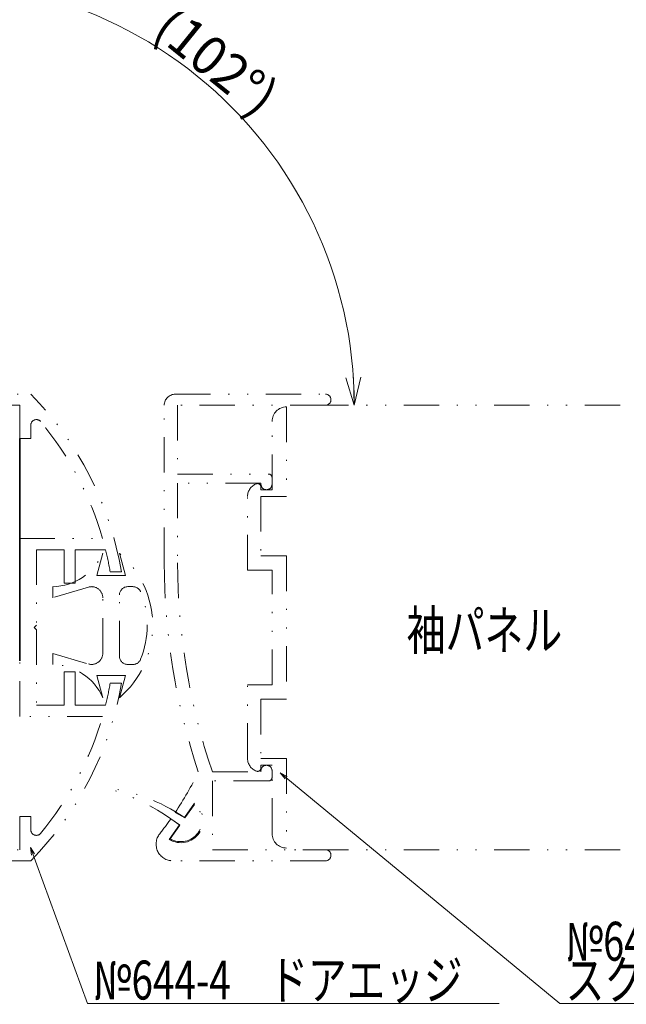
# Model space of a CAD drawing. Units: millimetres. Extents: x -188 to 188, y -138 to 138.
# Drawn here: x -101 to -46, y -17 to 71 of the extents above; entities that cross this region are included whole.
import ezdxf
from ezdxf.enums import TextEntityAlignment as Align

# ---------------------------------------------------------------- set-up
doc = ezdxf.new("R2010")
doc.units = ezdxf.units.MM
doc.header["$LTSCALE"] = 0.25
doc.linetypes.add('DIVIDE', pattern=[31.75, 12.7, -6.35, 0, -6.35, 0, -6.35])
doc.styles.add('dcStyle0', font='ＭＳ ゴシック', dxfattribs={"width": 0.77})

# ---------------------------------------------------------------- blocks, each defined once
blk = doc.blocks.new('DC_GROUP_697 非常解笠木レス戸当り 右勝手_43')
at = {"color": 7, "linetype": 'Continuous', "lineweight": 13}
for p, q in [((-100.082, -3.19), (-99.711, -3.784)), ((-100.082, -3.19), (-99.984, -3.884)), ((-100.082, -3.19), (-94.955, -17.245)), ((-94.955, -17.245), (-57.899, -17.245))]:
    blk.add_line(p, q, dxfattribs=at)
blk = doc.blocks.new('DC_GROUP_697 非常解笠木レス戸当り 右勝手_44')
at = {"color": 7, "linetype": 'Continuous', "lineweight": 13}
for p, q in [((-77.603, 3.515), (-76.982, 3.191)), ((-77.603, 3.515), (-77.167, 2.967)), ((-77.603, 3.515), (-52.446, -17.245)), ((-52.446, -17.245), (-10.044, -17.245))]:
    blk.add_line(p, q, dxfattribs=at)
blk = doc.blocks.new('DC_GROUP_697 非常解笠木レス戸当り 右勝手_161')
at = {"color": 7, "linetype": 'Continuous', "lineweight": 13}
blk.add_line((-117.604, 76.771), (-116.93, 73.599), dxfattribs=at)
at = {"color": 7, "linetype": 'Continuous', "lineweight": 18}
for p, q in [((-116.993, 73.893), (-114.649, 74.992)), ((-116.993, 73.893), (-114.532, 74.332)), ((-114.414, 73.673), (-116.993, 73.893)), ((-70.942, 36.601), (-71.693, 39.078)), ((-70.942, 36.601), (-71.023, 39.1)), ((-70.354, 39.122), (-70.942, 36.601))]:
    blk.add_line(p, q, dxfattribs=at)
at = {"color": 7, "linetype": 'Continuous', "lineweight": 13}
blk.add_arc((-109.066, 36.601), 38.124, 0, 102, dxfattribs=at)
at = {"color": 7, "style": 'dcStyle0', "width": 0.769231}
blk.add_text('(102°)', height=3.5, rotation=321, dxfattribs=at).set_placement((-89.22, 70.06), (-79.7, 62.351), align=Align.FIT)
blk = doc.blocks.new('DC_GROUP_697 非常解笠木レス戸当り 右勝手_166')
at = {"color": 7, "style": 'dcStyle0', "width": 0.769231}
for s, p, p2 in [('№644-15', (-51.943, -13.386), (-37.943, -13.386)), ('スクリーンエッジ非常解用', (-51.943, -16.878), (-9.943, -16.878))]:
    blk.add_text(s, height=3.5, dxfattribs=at).set_placement(p, p2, align=Align.FIT)

msp = doc.modelspace()

# ---------------------------------------------------------------- linework, layer by layer
at = {"color": 2, "linetype": 'DIVIDE', "lineweight": 13}
for p, q in [((-106.043, 37.601), (-100.043, 37.601)), ((-87.043, 37.601), (-73.543, 37.601)), ((-101.043, 36.601), (-104.043, 36.601)), ((-101.043, 33.601), (-101.043, 36.601)), ((-88.043, 22.422), (-88.043, 36.601)), ((-86.843, 36.601), (-86.843, 30.401)), ((-73.543, 36.601), (-86.843, 36.601)), ((-77.043, 36.451), (-77.043, 28.401)), ((-100.043, 34.811), (-100.043, 33.601)), ((-78.343, 29.001), (-78.343, 35.151)), ((-100.043, 33.601), (-101.043, 33.601)), ((-86.843, 30.401), (-78.643, 30.401)), ((-86.843, 29.601), (-86.843, 22.423)), ((-79.343, 29.601), (-86.843, 29.601)), ((-79.343, 29.501), (-79.343, 29.601)), ((-79.343, 29.25), (-79.343, 29.001)), ((-78.343, 30.101), (-78.343, 29.501)), ((-80.543, 21.751), (-80.543, 28.401)), ((-79.343, 29.001), (-78.343, 29.001)), ((-77.043, 28.401), (-79.343, 28.401)), ((-79.343, 28.401), (-79.343, 23.051)), ((-101.043, 24.601), (-93.592, 24.601)), ((-99.543, 23.601), (-99.543, 16.801)), ((-97.043, 23.601), (-99.543, 23.601)), ((-97.043, 20.601), (-97.043, 23.601)), ((-93.325, 23.601), (-96.043, 23.601)), ((-96.043, 23.601), (-96.043, 20.601)), ((-93.571, 23.274), (-94.106, 21.274)), ((-91.535, 21.274), (-92.071, 23.274)), ((-79.343, 23.051), (-77.043, 23.051)), ((-77.043, 23.051), (-77.043, 10.151)), ((-94.106, 21.274), (-91.535, 21.274)), ((-91.887, 21.601), (-92.901, 21.601)), ((-78.343, 21.751), (-80.543, 21.751)), ((-78.343, 11.451), (-78.343, 21.751)), ((-96.043, 20.601), (-97.043, 20.601)), ((-98.071, 19.274), (-98.071, 20.274)), ((-94.856, 20.232), (-98.071, 19.274)), ((-92.071, 14.024), (-92.071, 19.524)), ((-91.321, 20.274), (-90.859, 20.274)), ((-93.571, 14.274), (-93.571, 19.274)), ((-99.543, 16.801), (-99.743, 16.601)), ((-99.743, 16.601), (-99.543, 16.401)), ((-99.543, 16.401), (-99.543, 9.601)), ((-98.071, 13.274), (-98.071, 14.274)), ((-98.071, 14.274), (-94.856, 13.315)), ((-101.043, 8.601), (-101.043, 13.601)), ((-97.043, 12.601), (-96.043, 12.601)), ((-97.043, 9.601), (-97.043, 12.601)), ((-96.043, 12.601), (-96.043, 9.601)), ((-90.859, 13.274), (-91.321, 13.274)), ((-94.106, 12.274), (-93.571, 10.274)), ((-91.535, 12.274), (-94.106, 12.274)), ((-92.901, 11.601), (-91.887, 11.601)), ((-92.071, 10.274), (-91.535, 12.274)), ((-80.543, 4.801), (-80.543, 11.451)), ((-80.543, 11.451), (-78.343, 11.451)), ((-77.043, 10.151), (-79.343, 10.151)), ((-79.343, 10.151), (-79.343, 4.801)), ((-99.543, 9.601), (-97.043, 9.601)), ((-96.043, 9.601), (-93.325, 9.601)), ((-93.592, 8.601), (-101.043, 8.601)), ((-79.343, 4.801), (-77.043, 4.801)), ((-77.043, 4.801), (-77.043, -3.249)), ((-83.708, 3.601), (-79.343, 3.601)), ((-78.343, 4.201), (-79.343, 4.201)), ((-79.343, 4.201), (-79.343, 3.953)), ((-79.343, 3.601), (-79.343, 3.701)), ((-78.343, -1.949), (-78.343, 4.201)), ((-78.343, 3.701), (-78.343, 3.101)), ((-78.643, 2.801), (-83.708, 2.801)), ((-83.708, 2.801), (-83.708, -3.399)), ((-86.219, -0.512), (-85.308, 0.799)), ((-85.308, 0.68), (-86.175, -0.544)), ((-101.043, -3.399), (-101.043, -0.399)), ((-101.043, -0.399), (-100.043, -0.399)), ((-100.043, -0.399), (-100.043, -1.608)), ((-87.441, -0.612), (-86.638, -1.196)), ((-86.175, -0.544), (-87.066, -0.064)), ((-87.586, -2.479), (-86.675, -1.169)), ((-86.638, -1.196), (-87.506, -2.42)), ((-106.043, -3.399), (-101.043, -3.399)), ((-83.708, -3.399), (-73.543, -3.399)), ((-100.043, -4.399), (-106.043, -4.399)), ((-73.543, -4.399), (-87.273, -4.399))]:
    msp.add_line(p, q, dxfattribs=at)
at = {"color": 7, "linetype": 'DIVIDE', "lineweight": 13}
for p, q in [((-47.043, 36.601), (-77.043, 36.601)), ((-47.043, -3.399), (-77.043, -3.399))]:
    msp.add_line(p, q, dxfattribs=at)
at = {"color": 3, "linetype": 'Continuous', "lineweight": 35}
msp.add_line((-101.043, 13.601), (-101.043, 33.601), dxfattribs=at)
at = {"color": 2, "linetype": 'DIVIDE', "lineweight": 13}
for centre, radius, start, end in [((-121.467, 16.601), 30, 9.59407, 44.427), ((-87.043, 36.601), 1, 90, 180), ((-73.543, 37.101), 0.5, 270, 90), ((-77.043, 35.151), 1.3, 90, 180), ((-99.543, 34.811), 0.5, 39.71134, 180), ((-121.467, 16.601), 29, 16.01339, 39.71134), ((-78.643, 30.101), 0.3, 0, 90), ((-79.343, 28.401), 1.2, 109.47122, 180), ((-79.643, 29.25), 0.3, 0, 109.47122), ((-78.843, 29.501), 0.5, 179.99998, 359.99997), ((-98.153, 25.273), 5, 270.94973, 336.43041), ((-121.467, 16.601), 29, 9.92819, 13.96796), ((-97.612, 16.774), 8.542, 310.44972, 49.55028), ((-28.043, 22.544), 60, 180.11657, 198.40335), ((-28.043, 22.544), 58.8, 180.11775, 198.79284), ((-94.571, 19.274), 1, 0, 106.60155), ((-91.321, 19.524), 0.75, 90, 180), ((-90.859, 19.524), 0.75, 22.15682, 90), ((-97.612, 16.774), 8.042, 337.84318, 22.15682), ((-94.571, 14.274), 1, 253.39845, 0), ((-91.321, 14.024), 0.75, 180, 270), ((-90.859, 14.024), 0.75, 270, 337.84318), ((-98.153, 8.274), 5, 23.56959, 89.05027), ((-121.467, 16.601), 30, 315.573, 350.40593), ((-121.467, 16.601), 29, 346.03204, 350.07181), ((-121.467, 16.601), 29, 320.28866, 343.98661), ((-79.343, 4.801), 1.2, 180, 250.52878), ((-112.011, 16.601), 30, 326.25312, 334.32071), ((-79.643, 3.953), 0.3, 250.52878, 0), ((-78.843, 3.701), 0.5, 0.00003, 180.00002), ((-78.643, 3.101), 0.3, 270, 0), ((-98.813, -17.064), 20, 52.63354, 74.48144), ((-95.296, -13.688), 16, 55.4379, 83.42101), ((-86.553, -0.767), 2, 238.91023, 51.51697), ((-86.553, -0.767), 1.908, 240.03105, 49.26984), ((-112.011, 16.601), 30, 321.75338, 324.98594), ((-99.543, -1.608), 0.5, 180, 320.28866), ((-87.273, -2.899), 1.5, 141.75338, 270), ((-77.043, -1.949), 1.3, 180, 270), ((-73.543, -3.899), 0.5, 270, 90)]:
    msp.add_arc(centre, radius, start, end, dxfattribs=at)

# ---------------------------------------------------------------- block references
at = {"linetype": 'Continuous'}
for name in ['DC_GROUP_697 非常解笠木レス戸当り 右勝手_161', 'DC_GROUP_697 非常解笠木レス戸当り 右勝手_44', 'DC_GROUP_697 非常解笠木レス戸当り 右勝手_43', 'DC_GROUP_697 非常解笠木レス戸当り 右勝手_166']:
    msp.add_blockref(name, (0, 0), dxfattribs=at)

# ---------------------------------------------------------------- texts
at = {"color": 7, "style": 'dcStyle0', "width": 0.769231}
for s, p, p2 in [('袖パネル', (-66.233, 14.602), (-52.233, 14.602)), ('№644-4\u3000ドアエッジ', (-94.452, -16.878), (-61.202, -16.878))]:
    msp.add_text(s, height=3.5, dxfattribs=at).set_placement(p, p2, align=Align.FIT)

doc.saveas('drawing.dxf')
